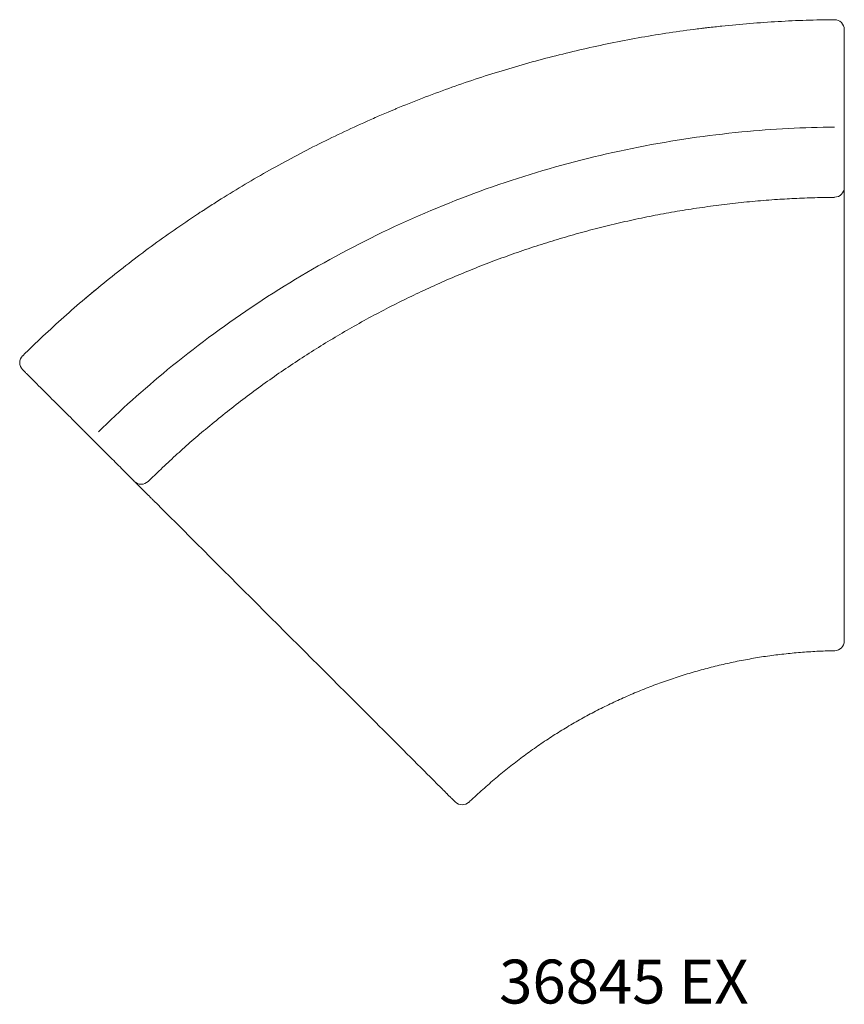
# Model space of a CAD drawing. Units: millimetres. Extents: x 212 to 2290, y 5 to 2265.
# Drawn here: x 212 to 1056, y 5 to 1014 of the extents above; entities that cross this region are included whole.
import ezdxf

# ---------------------------------------------------------------- set-up
doc = ezdxf.new("R2010")
doc.units = ezdxf.units.MM
doc.layers.add('1', color=7, linetype='Continuous', true_color=0xffffff)
doc.styles.add('Century Gothic', font='Century Gothic')

msp = doc.modelspace()

# ---------------------------------------------------------------- linework, layer by layer
at = {"layer": '1', "linetype": 'Continuous', "lineweight": 18}
msp.add_line((1055.9, 889.3), (1055.9, 889.3), dxfattribs=at)
at = {"layer": '1', "linetype": 'Continuous', "lineweight": 18, "extrusion": (0, -2.92618e-06, 1)}
msp.add_arc((1045.9, 1004.1, 0), 10, 0, 90.4826, dxfattribs=at)
at = {"layer": '1', "linetype": 'Continuous', "lineweight": 18, "extrusion": (-2.00504e-06, 2.00504e-06, 1)}
msp.add_arc((221.6, 662.6, 0), 10, 134.5282, 224.9874, dxfattribs=at)
at = {"layer": '1', "linetype": 'Continuous', "lineweight": 18}
for centre, major_axis, start_param, end_param in [((1045.9, 842.2), (-10, 0), 1.580285, 3.141784), ((336, 548.1), (-7.07, -7.07), 6.282994, 7.844228), ((1045.9, 377.5), (10, 0), 4.730271, 6.283386), ((664.6, 219.6), (7.07, 7.07), 3.14161, 4.694739)]:
    msp.add_ellipse(centre, major_axis=major_axis, ratio=1, start_param=start_param, end_param=end_param, dxfattribs=at)
for points, knots in [([(214.6, 669.7), (221.4, 676.5), (228.4, 683.2), (242.4, 696.3), (249.5, 702.8), (263.8, 715.6), (271.1, 721.9), (285.7, 734.4), (293.1, 740.5), (308, 752.6), (323.1, 764.5), (346.1, 781.8), (361.7, 793), (377.5, 804), (385.5, 809.4), (394.5, 815.4), (395.5, 816.1), (397, 817), (397.5, 817.4), (398.6, 818), (401.1, 819.7), (407.7, 824), (413.7, 827.8), (426, 835.5), (442.4, 845.5), (459, 855.2), (475.8, 864.6), (484.2, 869.2), (501.2, 878.2), (518.2, 887), (544.2, 899.6), (561.7, 907.6), (574.9, 913.5), (579.3, 915.4), (585.9, 918.2), (589.3, 919.7), (593.1, 921.3), (594.8, 922), (595.9, 922.4), (596.5, 922.7), (606, 926.6), (614.9, 930.2), (632.8, 937.1), (650.8, 943.8), (678, 953.2), (696.3, 959), (714.6, 964.6), (723.7, 967.3), (742.1, 972.4), (760.6, 977.3), (788.5, 984), (807.2, 988.1), (825.9, 991.9), (835.3, 993.7), (854.2, 997.1), (863.7, 998.7), (882.7, 1001.6), (892.2, 1002.9), (904.1, 1004.5), (907.7, 1004.9), (911.3, 1005.4), (913.7, 1005.7), (914.9, 1005.8), (920.9, 1006.5), (925.7, 1007), (940.1, 1008.5), (949.7, 1009.4), (968.9, 1011), (988.1, 1012.3), (1007.3, 1013.2), (1026.6, 1013.8), (1036.2, 1014), (1045.8, 1014.1)], [0, 0, 0, 0, 0.03125, 0.03125, 0.0625, 0.0625, 0.09375, 0.09375, 0.125, 0.125, 0.15625, 0.1875, 0.21875, 0.21875, 0.25, 0.25, 0.253906, 0.253906, 0.255859, 0.255859, 0.257812, 0.265625, 0.28125, 0.28125, 0.3125, 0.34375, 0.34375, 0.375, 0.375, 0.40625, 0.4375, 0.46875, 0.46875, 0.484375, 0.484375, 0.492187, 0.496094, 0.498047, 0.498047, 0.5, 0.5, 0.53125, 0.53125, 0.5625, 0.59375, 0.625, 0.625, 0.65625, 0.65625, 0.6875, 0.71875, 0.75, 0.75, 0.78125, 0.78125, 0.8125, 0.8125, 0.84375, 0.84375, 0.851562, 0.855469, 0.855469, 0.859375, 0.859375, 0.875, 0.875, 0.90625, 0.90625, 0.9375, 0.96875, 0.96875, 1, 1, 1, 1]), ([(1055.9, 1004.1), (1055.9, 1004.1), (1055.9, 1004.1), (1055.9, 1004), (1055.9, 1003.9), (1055.9, 1003.7), (1055.9, 1003.6), (1055.9, 1003.4), (1055.9, 1003.3), (1055.9, 1003.3), (1055.9, 1003.2), (1055.9, 1003.2), (1055.9, 1003.1), (1055.9, 1003), (1055.9, 1002.7), (1055.9, 1002.5), (1055.9, 1002.1), (1055.9, 1001.8), (1055.9, 1001.4), (1055.9, 1001.3), (1055.9, 1001.1), (1055.9, 1001), (1055.9, 1000.8), (1055.9, 1000.8), (1055.9, 1000.4), (1055.9, 1000), (1055.9, 999.3), (1055.9, 999), (1055.9, 998.2), (1055.9, 997.8), (1055.9, 997.3), (1055.9, 997.2), (1055.9, 997.1), (1055.9, 997), (1055.9, 996.9), (1055.9, 996.6), (1055.9, 996.4), (1055.9, 995.7), (1055.9, 994.8), (1055.9, 993.9), (1055.9, 993.2), (1055.9, 993), (1055.9, 992.6), (1055.9, 992.5), (1055.9, 992.3), (1055.9, 992.1), (1055.9, 991.5), (1055.9, 991), (1055.9, 990.1), (1055.9, 989.6), (1055.9, 989.1)], [0, 0, 0, 0, 0.0625, 0.0625, 0.125, 0.125, 0.1875, 0.1875, 0.203125, 0.210938, 0.210938, 0.21875, 0.21875, 0.25, 0.25, 0.3125, 0.3125, 0.375, 0.375, 0.40625, 0.40625, 0.421875, 0.421875, 0.4375, 0.4375, 0.5, 0.5, 0.5625, 0.5625, 0.625, 0.625, 0.640625, 0.640625, 0.648437, 0.648437, 0.65625, 0.6875, 0.6875, 0.75, 0.8125, 0.8125, 0.84375, 0.84375, 0.859375, 0.859375, 0.875, 0.875, 0.9375, 0.9375, 1, 1, 1, 1]), ([(1055.9, 989.1), (1055.9, 982.4), (1055.9, 975.7), (1055.9, 954.3), (1055.9, 939.6), (1055.9, 924.9)], [0, 0, 0, 0, 0.311473, 0.311473, 1, 1, 1, 1]), ([(1055.9, 924.9), (1055.9, 924.4), (1055.9, 924), (1055.9, 923.1), (1055.9, 922.3), (1055.9, 921.4), (1055.9, 920.8), (1055.9, 920.6), (1055.9, 920.3), (1055.9, 920.2), (1055.9, 920), (1055.9, 919.9), (1055.9, 919.3), (1055.9, 918.9), (1055.9, 918.2), (1055.9, 917.4), (1055.9, 916.7), (1055.9, 916.1), (1055.9, 916), (1055.9, 915.7), (1055.9, 915.6), (1055.9, 915.5), (1055.9, 915.4), (1055.9, 915.3), (1055.9, 915), (1055.9, 914.6), (1055.9, 914), (1055.9, 913.4), (1055.9, 912.9), (1055.9, 912.5), (1055.9, 912.4), (1055.9, 912.2), (1055.9, 912.2), (1055.9, 912.1), (1055.9, 912.1), (1055.9, 912), (1055.9, 912), (1055.9, 911.7), (1055.9, 911.5), (1055.9, 911.1), (1055.9, 910.8), (1055.9, 910.5), (1055.9, 910.3), (1055.9, 910.2), (1055.9, 910.1)], [0, 0, 0, 0, 0.0625, 0.0625, 0.125, 0.1875, 0.1875, 0.21875, 0.21875, 0.234375, 0.234375, 0.25, 0.25, 0.3125, 0.3125, 0.375, 0.4375, 0.4375, 0.46875, 0.46875, 0.484375, 0.484375, 0.492187, 0.492187, 0.5, 0.5625, 0.5625, 0.625, 0.6875, 0.6875, 0.71875, 0.71875, 0.726562, 0.726562, 0.734375, 0.734375, 0.75, 0.75, 0.8125, 0.8125, 0.875, 0.9375, 0.9375, 1, 1, 1, 1]), ([(1055.9, 910.1), (1055.9, 899.7), (1055.9, 889.3), (1055.9, 872.8), (1055.9, 866.8), (1055.9, 854.6), (1055.9, 848.5), (1055.9, 842.4)], [0, 0, 0, 0, 0.460821, 0.460821, 0.730411, 0.730411, 1, 1, 1, 1]), ([(1046, 904.1), (1014.5, 903.8), (947.6, 900.3), (845.2, 885.3), (740.3, 859.3), (638.1, 822.8), (540, 776.3), (447.5, 720.6), (364.5, 658.7), (314.7, 613.9), (292.2, 591.9)], [0, 0, 0, 0, 0.115872, 0.243915, 0.371959, 0.500003, 0.628046, 0.75609, 0.884134, 1, 1, 1, 1]), ([(1055.9, 842.4), (1055.9, 842.3), (1055.9, 842.3), (1055.9, 842.2), (1055.9, 842.2), (1055.9, 842.2)], [0, 0, 0, 0, 0.797726, 0.797726, 1, 1, 1, 1]), ([(343.1, 540.9), (347.4, 545.1), (356.6, 554), (370.8, 567.3), (386.1, 581), (402.3, 594.8), (419.6, 609), (437.7, 623.2), (456, 636.9), (474.6, 650.2), (493.5, 663), (512.6, 675.4), (532, 687.3), (551.7, 698.8), (571.6, 709.9), (591.9, 720.5), (612.4, 730.7), (633.2, 740.4), (654.3, 749.8), (675.6, 758.6), (697.1, 767), (718.6, 774.8), (740.3, 782.2), (762.1, 789), (784.1, 795.4), (806.2, 801.2), (828.5, 806.6), (851, 811.5), (873.5, 815.8), (896.1, 819.7), (918.9, 823), (941.7, 825.9), (964.5, 828.2), (986.4, 829.9), (1007.7, 831.1), (1027.2, 831.8), (1040.1, 832), (1046, 832)], [0, 0, 0, 0, 0.022859, 0.049287, 0.074884, 0.10181, 0.131395, 0.160858, 0.190221, 0.219507, 0.248741, 0.277945, 0.307142, 0.336353, 0.365595, 0.394891, 0.424266, 0.453741, 0.48334, 0.513055, 0.542559, 0.571908, 0.601228, 0.630542, 0.659869, 0.689228, 0.718639, 0.748137, 0.777498, 0.806931, 0.836405, 0.865889, 0.895346, 0.924744, 0.950362, 0.977342, 1, 1, 1, 1]), ([(1055.9, 825.6), (1055.9, 825.5), (1055.9, 825.5), (1055.9, 825.4), (1055.9, 825.4), (1055.9, 825.3), (1055.9, 825.3), (1055.9, 825.2), (1055.9, 825), (1055.9, 824.7), (1055.9, 824.6), (1055.9, 824.2), (1055.9, 824), (1055.9, 823.7), (1055.9, 823.7), (1055.9, 823.6), (1055.9, 823.5), (1055.9, 823.3), (1055.9, 823.2), (1055.9, 822.8), (1055.9, 822.3), (1055.9, 821.7), (1055.9, 821.1), (1055.9, 820.8), (1055.9, 820.4), (1055.9, 820.3), (1055.9, 820.1), (1055.9, 820), (1055.9, 819.7), (1055.9, 819.6), (1055.9, 819), (1055.9, 818.3), (1055.9, 817.5), (1055.9, 816.7), (1055.9, 816.3), (1055.9, 815.8), (1055.9, 815.7), (1055.9, 815.5), (1055.9, 815.2), (1055.9, 814.9), (1055.9, 814.3), (1055.9, 813.4), (1055.9, 812.5), (1055.9, 811.7), (1055.9, 811.2), (1055.9, 810.8)], [0, 0, 0, 0, 0.03125, 0.03125, 0.046875, 0.046875, 0.0625, 0.0625, 0.125, 0.125, 0.1875, 0.1875, 0.25, 0.25, 0.265625, 0.265625, 0.28125, 0.28125, 0.3125, 0.3125, 0.375, 0.4375, 0.4375, 0.5, 0.5, 0.515625, 0.515625, 0.53125, 0.53125, 0.5625, 0.5625, 0.625, 0.6875, 0.6875, 0.75, 0.75, 0.765625, 0.765625, 0.78125, 0.8125, 0.8125, 0.875, 0.9375, 0.9375, 1, 1, 1, 1]), ([(1055.9, 810.8), (1055.9, 804.1), (1055.9, 797.5), (1055.9, 764.1), (1055.9, 737.5), (1055.9, 606.4), (1055.9, 501.9), (1055.9, 397.5)], [0, 0, 0, 0, 0.04839, 0.04839, 0.241951, 0.241951, 1, 1, 1, 1]), ([(289.8, 737.7), (288.9, 737), (287.6, 735.9), (286.2, 734.8), (285.3, 734), (284.9, 733.6), (282.7, 731.8), (281, 730.3), (279.3, 728.9)], [0, 0, 0, 0, 0.25079, 0.382508, 0.382508, 0.514225, 0.514225, 1, 1, 1, 1]), ([(225.1, 644.9), (224.8, 645.3), (224.4, 645.6), (223.7, 646.3), (223.4, 646.7), (222.9, 647.1), (222.9, 647.2), (222.7, 647.4), (222.4, 647.6), (222.2, 647.9), (221.7, 648.4), (221, 649), (220.4, 649.6), (219.9, 650.1), (219.8, 650.3), (219.6, 650.4), (219.6, 650.5), (219.5, 650.5), (219.5, 650.6), (219.4, 650.7), (219.3, 650.8), (218.9, 651.1), (218.6, 651.4), (218.1, 651.9), (217.8, 652.2), (217.4, 652.7), (217.1, 652.9), (216.8, 653.2), (216.8, 653.3), (216.7, 653.4), (216.5, 653.5), (216.4, 653.7), (216.1, 654), (215.7, 654.3), (215.4, 654.6), (215.2, 654.8), (215.2, 654.9), (215.1, 654.9), (215.1, 655), (215.1, 655), (215, 655), (215, 655.1), (214.9, 655.2), (214.8, 655.3), (214.6, 655.4), (214.6, 655.5), (214.5, 655.5), (214.5, 655.5), (214.5, 655.5)], [0, 0, 0, 0, 0.0625, 0.0625, 0.125, 0.125, 0.140625, 0.140625, 0.15625, 0.1875, 0.1875, 0.25, 0.3125, 0.3125, 0.34375, 0.34375, 0.351562, 0.351562, 0.359375, 0.359375, 0.375, 0.375, 0.4375, 0.4375, 0.5, 0.5, 0.5625, 0.5625, 0.578125, 0.578125, 0.59375, 0.625, 0.625, 0.6875, 0.75, 0.75, 0.78125, 0.78125, 0.789063, 0.789063, 0.796875, 0.8125, 0.8125, 0.875, 0.875, 0.9375, 0.9375, 1, 1, 1, 1]), ([(270.5, 599.5), (265.8, 604.3), (261.1, 609), (245.9, 624.1), (235.5, 634.5), (225.1, 644.9)], [0, 0, 0, 0, 0.311475, 0.311475, 1, 1, 1, 1]), ([(280.9, 589.1), (280.9, 589.2), (280.8, 589.2), (280.7, 589.4), (280.5, 589.6), (280.2, 589.8), (280, 590.1), (279.8, 590.2), (279.6, 590.4), (279.6, 590.5), (279.5, 590.5), (279.5, 590.5), (279.5, 590.6), (279.4, 590.7), (279.3, 590.8), (279, 591.1), (278.6, 591.4), (278.2, 591.9), (277.8, 592.3), (277.5, 592.5), (277.3, 592.8), (277.2, 592.8), (277.2, 592.9), (277.1, 592.9), (277.1, 593), (276.9, 593.2), (276.7, 593.4), (276.3, 593.7), (275.8, 594.3), (275.3, 594.8), (274.7, 595.4), (274.4, 595.6), (274, 596), (274, 596.1), (273.8, 596.2), (273.6, 596.4), (273.4, 596.7), (272.9, 597.1), (272.3, 597.7), (271.7, 598.3), (271.1, 598.9), (270.8, 599.2), (270.5, 599.5)], [0, 0, 0, 0, 0.0625, 0.0625, 0.125, 0.1875, 0.1875, 0.25, 0.25, 0.265625, 0.265625, 0.273437, 0.273437, 0.28125, 0.3125, 0.3125, 0.375, 0.4375, 0.4375, 0.5, 0.5, 0.507812, 0.507812, 0.515625, 0.515625, 0.53125, 0.5625, 0.5625, 0.625, 0.6875, 0.6875, 0.75, 0.75, 0.765625, 0.765625, 0.78125, 0.8125, 0.8125, 0.875, 0.9375, 0.9375, 1, 1, 1, 1]), ([(328.8, 541.2), (324.5, 545.5), (320.2, 549.8), (311.6, 558.5), (307.3, 562.8), (295.6, 574.4), (288.3, 581.8), (280.9, 589.1)], [0, 0, 0, 0, 0.269589, 0.269589, 0.539178, 0.539178, 1, 1, 1, 1]), ([(329, 541.1), (329, 541.1), (329, 541.1), (329, 541.1), (328.9, 541.1), (328.9, 541.2), (328.8, 541.2)], [0, 0, 0, 0, 0.024659, 0.512329, 0.512329, 1, 1, 1, 1]), ([(351.2, 518.9), (350.9, 519.2), (350.5, 519.5), (349.9, 520.1), (349.3, 520.7), (348.7, 521.3), (348.3, 521.8), (348.1, 521.9), (347.9, 522.1), (347.8, 522.2), (347.7, 522.4), (347.6, 522.4), (347.3, 522.8), (347, 523.1), (346.4, 523.6), (345.9, 524.2), (345.3, 524.7), (345, 525.1), (344.8, 525.2), (344.7, 525.4), (344.6, 525.5), (344.5, 525.6), (344.4, 525.6), (344.1, 525.9), (343.9, 526.2), (343.5, 526.6), (343, 527), (342.7, 527.4), (342.4, 527.7), (342.3, 527.7), (342.2, 527.9), (342.1, 527.9), (342.1, 528), (342, 528), (341.8, 528.2), (341.7, 528.4), (341.4, 528.6), (341.3, 528.7), (341.1, 528.9), (341, 529), (340.9, 529.1), (340.9, 529.2), (340.8, 529.2), (340.8, 529.2), (340.8, 529.3), (340.8, 529.3), (340.7, 529.3)], [0, 0, 0, 0, 0.0625, 0.0625, 0.125, 0.1875, 0.1875, 0.21875, 0.21875, 0.234375, 0.234375, 0.25, 0.25, 0.3125, 0.3125, 0.375, 0.4375, 0.4375, 0.46875, 0.46875, 0.484375, 0.484375, 0.5, 0.5, 0.5625, 0.5625, 0.625, 0.6875, 0.6875, 0.71875, 0.71875, 0.734375, 0.734375, 0.75, 0.75, 0.8125, 0.8125, 0.875, 0.875, 0.9375, 0.9375, 0.953125, 0.953125, 0.96875, 0.96875, 1, 1, 1, 1]), ([(643.4, 226.6), (638.7, 231.3), (634, 236.1), (610.4, 259.6), (591.6, 278.5), (498.9, 371.2), (425, 445), (351.2, 518.9)], [0, 0, 0, 0, 0.04839, 0.04839, 0.241952, 0.241952, 1, 1, 1, 1]), ([(1055.9, 397.5), (1055.9, 397.1), (1055.9, 396.8), (1055.9, 396.3), (1055.9, 396.2), (1055.9, 396), (1055.9, 395.8), (1055.9, 395.5), (1055.9, 394.6), (1055.9, 393.9), (1055.9, 392.4), (1055.9, 391.7), (1055.9, 390.7), (1055.9, 390.4), (1055.9, 389.9), (1055.9, 389.9), (1055.9, 389.7), (1055.9, 389.6), (1055.9, 389.4), (1055.9, 389.2), (1055.9, 388.4), (1055.9, 387.7), (1055.9, 386.5), (1055.9, 385.9), (1055.9, 385), (1055.9, 384.7), (1055.9, 384.4), (1055.9, 384.3), (1055.9, 384.2), (1055.9, 384.1), (1055.9, 383.9), (1055.9, 383.8), (1055.9, 383.1), (1055.9, 382.6), (1055.9, 381.7), (1055.9, 381.3), (1055.9, 380.7), (1055.9, 380.5), (1055.9, 380.2), (1055.9, 380.1), (1055.9, 380), (1055.9, 379.9), (1055.9, 379.8), (1055.9, 379.8), (1055.9, 379.4), (1055.9, 379.1), (1055.9, 378.6), (1055.9, 378.4), (1055.9, 378.1), (1055.9, 378), (1055.9, 377.9), (1055.9, 377.8), (1055.9, 377.8), (1055.9, 377.7), (1055.9, 377.7), (1055.9, 377.6), (1055.9, 377.5), (1055.9, 377.5), (1055.9, 377.5), (1055.9, 377.5)], [0, 0, 0, 0, 0.034722, 0.034722, 0.043403, 0.043403, 0.052084, 0.069445, 0.069445, 0.138889, 0.138889, 0.208334, 0.208334, 0.243057, 0.243057, 0.251737, 0.251737, 0.260418, 0.260418, 0.277779, 0.277779, 0.347224, 0.347224, 0.416668, 0.416668, 0.451391, 0.451391, 0.460071, 0.460071, 0.468752, 0.468752, 0.486113, 0.486113, 0.555558, 0.555558, 0.625003, 0.625003, 0.659725, 0.659725, 0.677086, 0.677086, 0.685767, 0.685767, 0.694447, 0.694447, 0.763892, 0.763892, 0.833337, 0.833337, 0.868059, 0.868059, 0.88542, 0.894101, 0.894101, 0.902781, 0.902781, 0.972226, 0.972226, 1, 1, 1, 1]), ([(671.7, 212.3), (672, 212.6), (676.6, 217.1), (685.7, 225.3), (699.1, 237), (712.6, 248.1), (726.3, 258.6), (740.2, 268.7), (754.3, 278.2), (768.5, 287.2), (783, 295.7), (797.6, 303.7), (812.5, 311.2), (827.7, 318.4), (843.2, 325.1), (858.9, 331.4), (874.8, 337.2), (891, 342.5), (907.3, 347.3), (923.7, 351.6), (940.1, 355.4), (956.7, 358.7), (973.3, 361.5), (990, 363.7), (1006.8, 365.5), (1023.7, 366.7), (1036.8, 367.3), (1044.3, 367.4), (1046.1, 367.5)], [0, 0, 0, 0, 0.00307, 0.046415, 0.089149, 0.131321, 0.172995, 0.214235, 0.255103, 0.295662, 0.335975, 0.376108, 0.416201, 0.456722, 0.497422, 0.538255, 0.579174, 0.620132, 0.661073, 0.701944, 0.742698, 0.783293, 0.823766, 0.864365, 0.905145, 0.945983, 0.986764, 1, 1, 1, 1]), ([(657.6, 212.5), (657.6, 212.5), (657.6, 212.5), (657.5, 212.5), (657.5, 212.6), (657.4, 212.7), (657.4, 212.7), (657.4, 212.7), (657.3, 212.7), (657.3, 212.8), (657.2, 212.8), (657.1, 212.9), (656.9, 213.1), (656.8, 213.3), (656.4, 213.6), (656.2, 213.8), (655.9, 214.1), (655.9, 214.1), (655.8, 214.2), (655.8, 214.2), (655.7, 214.3), (655.7, 214.4), (655.5, 214.6), (655.3, 214.7), (654.9, 215.2), (654.6, 215.5), (653.9, 216.1), (653.6, 216.5), (653.1, 216.9), (653, 217), (652.9, 217.2), (652.8, 217.2), (652.7, 217.3), (652.5, 217.6), (652.2, 217.8), (651.6, 218.4), (651.2, 218.8), (650.3, 219.7), (649.9, 220.2), (649.3, 220.8), (649.2, 220.9), (649, 221.1), (648.9, 221.1), (648.8, 221.2), (648.5, 221.5), (648.2, 221.8), (647.5, 222.6), (647, 223.1), (646, 224.1), (645.5, 224.6), (644.8, 225.2), (644.7, 225.4), (644.5, 225.6), (644.3, 225.7), (644.3, 225.8), (643.9, 226.1), (643.7, 226.4), (643.4, 226.6)], [0, 0, 0, 0, 0.027209, 0.027209, 0.096695, 0.096695, 0.10538, 0.10538, 0.114066, 0.131437, 0.131437, 0.16618, 0.16618, 0.235665, 0.235665, 0.30515, 0.30515, 0.313835, 0.313835, 0.322521, 0.322521, 0.339892, 0.339892, 0.374635, 0.374635, 0.44412, 0.44412, 0.513605, 0.513605, 0.530976, 0.530976, 0.539662, 0.539662, 0.548347, 0.58309, 0.58309, 0.652575, 0.652575, 0.72206, 0.72206, 0.739431, 0.739431, 0.748117, 0.748117, 0.756802, 0.791545, 0.791545, 0.86103, 0.86103, 0.930515, 0.930515, 0.947886, 0.956572, 0.956572, 0.965257, 0.965257, 1, 1, 1, 1])]:
    msp.add_open_spline(points, degree=3, knots=knots, dxfattribs=at)
for points, degree in [([(1045.8, 1014.1), (1045.7, 1014.1), (1045.5, 1014.1), (1045.3, 1014.1)], 3), ([(1055.9, 841.8), (1055.9, 836.4), (1055.9, 831), (1055.9, 825.6)], 3), ([(279.3, 728.9), (279.3, 728.9)], 1), ([(340.7, 529.3), (336.9, 533.1), (333.1, 536.9), (329.3, 540.7)], 3)]:
    msp.add_open_spline(points, degree=degree, dxfattribs=at)

# ---------------------------------------------------------------- texts
at = {"layer": '1', "color": 0, "linetype": 'Continuous', "lineweight": 13, "insert": (702.5, -8.1), "char_height": 45, "attachment_point": 7, "line_spacing_factor": 1.0234, "style": 'Century Gothic'}
msp.add_mtext('{36845 EX}', dxfattribs=at)

doc.saveas('drawing.dxf')
